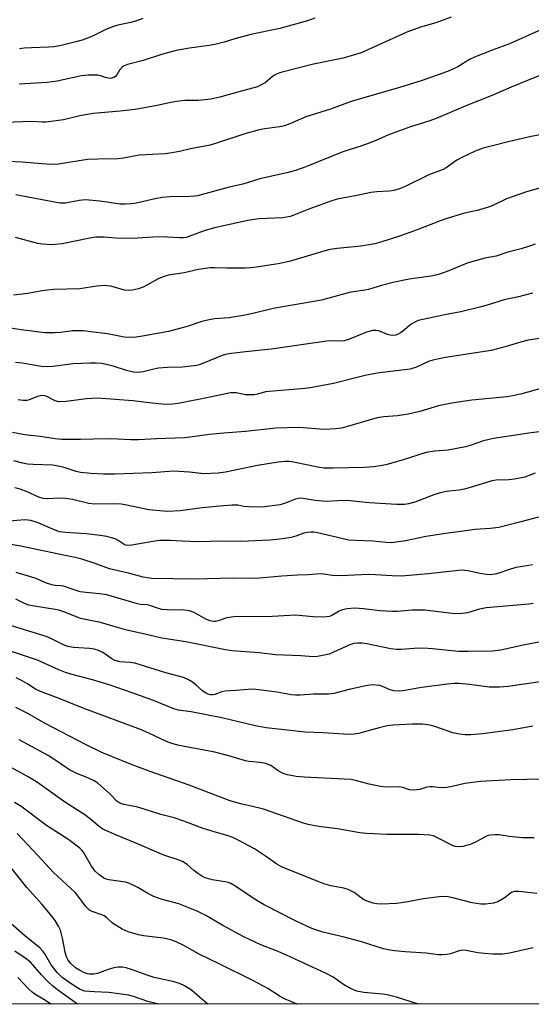
# Model space of a CAD drawing. Units: inches. Extents: x 1249769 to 1255769, y 565451 to 569452.
# Drawn here: x 1251172 to 1251327, y 565452 to 565749 of the extents above; entities that cross this region are included whole.
import ezdxf

# ---------------------------------------------------------------- set-up
doc = ezdxf.new("R2010")
doc.units = ezdxf.units.IN
doc.header["$MEASUREMENT"] = 0
doc.layers.add('NTRL-Trees', color=3, linetype='Continuous')
doc.layers.add('Undefined', color=1, linetype='Continuous')

msp = doc.modelspace()

# ---------------------------------------------------------------- linework, layer by layer
at = {"layer": 'NTRL-Trees'}
msp.add_lwpolyline([(1251558.34, 565451.79), (1250588.53, 565451.9)], dxfattribs=at)
at = {"layer": 'Undefined'}
for points, elevation in [([(1251302.43, 565750.15), (1251297.74, 565748.4), (1251293.11, 565747.09), (1251289.06, 565745.55), (1251275.19, 565739.29), (1251269.74, 565737.71), (1251260.79, 565735.85), (1251250.89, 565733.37), (1251249.81, 565732.97), (1251249.03, 565732.56), (1251248.32, 565732.08), (1251246.15, 565730.29), (1251245.19, 565729.71), (1251243.92, 565729.1), (1251242.81, 565728.74), (1251239.33, 565727.89), (1251232.54, 565725.93), (1251229.72, 565725.33), (1251227.99, 565725.11), (1251225.96, 565724.97), (1251221.95, 565724.89), (1251220.23, 565724.71), (1251218.23, 565724.37), (1251213.02, 565723.27), (1251206.92, 565722.24), (1251202.41, 565721.71), (1251194.21, 565720.96), (1251190.15, 565720.25), (1251185.22, 565719.12), (1251180.03, 565718.42), (1251178.89, 565718.39), (1251175.44, 565718.59), (1251167.85, 565718.24)], 498), ([(1251261.19, 565749.8), (1251258.94, 565749.03), (1251250.59, 565746.68), (1251241.82, 565744.86), (1251237.06, 565743.56), (1251233.8, 565742.55), (1251231, 565741.87), (1251229.29, 565741.54), (1251223.35, 565740.76), (1251219.26, 565740.04), (1251214.9, 565738.83), (1251209.34, 565737.04), (1251204.58, 565735.84), (1251203.61, 565735.44), (1251202.94, 565734.97), (1251202.2, 565734.12), (1251201.34, 565732.69), (1251201.01, 565732.28), (1251200.6, 565731.96), (1251199.88, 565731.66), (1251199.37, 565731.6), (1251198.61, 565731.67), (1251197.83, 565731.89), (1251196.49, 565732.42), (1251195.65, 565732.6), (1251192.72, 565732.61), (1251190.66, 565732.35), (1251183.33, 565730.81), (1251180.25, 565730.38), (1251171.81, 565729.87)], 500), ([(1251209.25, 565749.71), (1251207.29, 565749.02), (1251205.57, 565748.51), (1251201.64, 565747.69), (1251200, 565747.22), (1251197.83, 565746.27), (1251194.83, 565744.73), (1251193.29, 565744.05), (1251190.92, 565743.14), (1251188.95, 565742.62), (1251184.12, 565741.47), (1251182.41, 565741.14), (1251180.66, 565740.99), (1251175.56, 565740.86), (1251173.33, 565740.72), (1251171.94, 565740.55)], 502), ([(1251329.5, 565746.26), (1251320.02, 565742), (1251315.09, 565740.22), (1251309.44, 565738.05), (1251308.01, 565737.29), (1251304.46, 565735.13), (1251301.81, 565733.91), (1251299.91, 565733.18), (1251293.63, 565731), (1251286.85, 565728.81), (1251272.21, 565724.64), (1251265.97, 565722.3), (1251258.46, 565719.98), (1251253.65, 565717.82), (1251252.07, 565717.24), (1251250.63, 565716.93), (1251246.11, 565716.34), (1251244.39, 565716.01), (1251240.09, 565714.86), (1251231.76, 565712.1), (1251229.55, 565711.45), (1251223.67, 565710.27), (1251220.25, 565709.46), (1251217.96, 565709.07), (1251215.94, 565708.84), (1251208.1, 565708.36), (1251203.41, 565707.5), (1251201.65, 565707.26), (1251195.65, 565707.17), (1251192.51, 565707.04), (1251183.75, 565705.66), (1251182.3, 565705.6), (1251180.02, 565705.67), (1251172.7, 565706.28), (1251161.72, 565706.78)], 496), ([(1251333.19, 565734.12), (1251320.51, 565728.95), (1251314.51, 565726.29), (1251307.32, 565723.55), (1251297.86, 565719.46), (1251296.01, 565718.8), (1251290.12, 565716.97), (1251285.71, 565715.4), (1251283.23, 565714.44), (1251279.81, 565712.93), (1251277.61, 565712.04), (1251275.1, 565711.11), (1251269.65, 565709.4), (1251258.53, 565704.88), (1251255.32, 565703.73), (1251253.11, 565703.12), (1251244.6, 565701.24), (1251239.47, 565699.65), (1251235.31, 565698.68), (1251225.77, 565696.13), (1251224.89, 565695.98), (1251223.43, 565695.87), (1251217.41, 565695.82), (1251215.04, 565695.61), (1251212.99, 565695.25), (1251207.23, 565693.94), (1251205.8, 565693.69), (1251203.83, 565693.58), (1251202.46, 565693.64), (1251196.26, 565694.54), (1251191.9, 565694.93), (1251189.95, 565694.72), (1251185.88, 565693.9), (1251184.15, 565693.89), (1251170.83, 565696.39)], 494), ([(1251330.35, 565714.7), (1251326.6, 565714.08), (1251320.01, 565712.55), (1251314.08, 565711.05), (1251312.14, 565710.48), (1251309.71, 565709.62), (1251305.42, 565707.57), (1251304.18, 565706.84), (1251300.94, 565704.59), (1251299.99, 565704.03), (1251295.67, 565702.41), (1251288.36, 565698.82), (1251286.81, 565698.2), (1251285.11, 565697.76), (1251283.67, 565697.49), (1251279.96, 565697.35), (1251278.18, 565697.16), (1251273.94, 565696.22), (1251267.99, 565695.12), (1251266.04, 565694.53), (1251259.4, 565692.11), (1251254.88, 565690.24), (1251253.8, 565689.88), (1251251.5, 565689.5), (1251244.23, 565689.14), (1251240.92, 565688.69), (1251230.83, 565686.49), (1251227.73, 565685.51), (1251223.16, 565683.79), (1251222.33, 565683.55), (1251221.45, 565683.4), (1251220.33, 565683.4), (1251216.65, 565683.65), (1251213.84, 565683.68), (1251207.66, 565683.28), (1251205.35, 565683.26), (1251201.02, 565683.32), (1251197.49, 565683.58), (1251194.98, 565683.58), (1251193.24, 565683.33), (1251184.81, 565681.64), (1251182.74, 565681.36), (1251181.56, 565681.31), (1251178.9, 565681.47), (1251177.44, 565681.67), (1251170.73, 565683.55)], 492), ([(1251334.52, 565699.95), (1251325.22, 565697.33), (1251319.15, 565695.24), (1251315.02, 565693.21), (1251313.68, 565692.65), (1251310.29, 565691.71), (1251306.49, 565690.88), (1251300.51, 565689.01), (1251298.56, 565688.33), (1251292.14, 565685.83), (1251287.08, 565684.03), (1251281.51, 565682.17), (1251279.34, 565681.62), (1251275.07, 565680.93), (1251267.91, 565680.17), (1251265.89, 565679.85), (1251263.94, 565679.38), (1251255.87, 565676.94), (1251253.87, 565676.41), (1251250.08, 565675.6), (1251243.46, 565674.56), (1251241.73, 565674.33), (1251240.27, 565674.25), (1251234.64, 565674.24), (1251230.97, 565674.38), (1251229.53, 565674.31), (1251226.04, 565673.88), (1251221.69, 565672.89), (1251217.02, 565672.16), (1251215.63, 565671.76), (1251214.05, 565671.1), (1251209.54, 565668.59), (1251207.95, 565668.05), (1251206.07, 565667.61), (1251204.82, 565667.51), (1251203.72, 565667.58), (1251199.54, 565668.78), (1251198.44, 565668.96), (1251197.6, 565668.97), (1251195.34, 565668.77), (1251190.17, 565668.03), (1251182.34, 565667.76), (1251180.37, 565667.62), (1251178.69, 565667.38), (1251174.46, 565666.57), (1251170.08, 565666.11)], 490), ([(1251327.76, 565681.52), (1251326.42, 565680.99), (1251323.62, 565680.14), (1251319.53, 565679.1), (1251316.01, 565677.83), (1251312.62, 565677.24), (1251307.56, 565675.84), (1251306.21, 565675.35), (1251301.74, 565673.42), (1251298.56, 565672.3), (1251296.33, 565671.88), (1251289.68, 565670.9), (1251285.24, 565670.04), (1251281.38, 565669.04), (1251277.41, 565667.8), (1251276.29, 565667.57), (1251272.88, 565667.12), (1251271.73, 565666.9), (1251263.18, 565664.59), (1251248.58, 565662.04), (1251242.44, 565660.51), (1251240.13, 565660.01), (1251235.27, 565659.21), (1251230.91, 565658.91), (1251229.23, 565658.63), (1251227.03, 565658.12), (1251222.6, 565656.67), (1251216.97, 565655.16), (1251209.14, 565653.71), (1251207.19, 565653.41), (1251206.07, 565653.32), (1251203.53, 565653.45), (1251198.5, 565654.36), (1251192.71, 565655.16), (1251191.26, 565655.29), (1251187.99, 565655.3), (1251184.32, 565654.85), (1251182.54, 565654.73), (1251180.75, 565654.69), (1251179.58, 565654.75), (1251172.42, 565655.65), (1251157.44, 565657.92)], 488), ([(1251329.33, 565549.24), (1251319.62, 565547.84), (1251317.07, 565547.63), (1251313.92, 565547.6), (1251307.93, 565548.43), (1251304.8, 565548.73), (1251303.36, 565548.77), (1251301.3, 565548.58), (1251293.42, 565547.49), (1251287.88, 565546.55), (1251286.48, 565546.47), (1251285.06, 565546.57), (1251283.96, 565546.79), (1251281.68, 565547.84), (1251280.87, 565548.1), (1251279.73, 565548.27), (1251278.57, 565548.31), (1251277.13, 565548.11), (1251271.96, 565547.02), (1251266.95, 565545.73), (1251265.33, 565545.51), (1251260.83, 565545.48), (1251256.82, 565545.22), (1251255.34, 565545.22), (1251254.19, 565545.34), (1251249.73, 565546.1), (1251245.13, 565546.75), (1251243.4, 565546.96), (1251242.28, 565547.02), (1251237.3, 565546.59), (1251233.97, 565546.47), (1251233.06, 565546.23), (1251231.01, 565545.46), (1251230.49, 565545.35), (1251229.71, 565545.35), (1251228.95, 565545.52), (1251227.92, 565546.04), (1251227.25, 565546.56), (1251225.37, 565548.26), (1251224.2, 565549.18), (1251222.99, 565549.89), (1251221.46, 565550.52), (1251216.14, 565551.95), (1251206.76, 565554.87), (1251205.35, 565555.09), (1251202.24, 565555.3), (1251201.11, 565555.55), (1251200.56, 565555.75), (1251199.83, 565556.17), (1251197.14, 565558.09), (1251195.86, 565558.68), (1251194.52, 565559.13), (1251193.12, 565559.36), (1251188.27, 565559.61), (1251186.59, 565559.94), (1251185.23, 565560.47), (1251181.05, 565562.51), (1251179.72, 565563.07), (1251168.17, 565566.54)], 468), ([(1251327.13, 565535.81), (1251321.08, 565534.7), (1251311.91, 565533.48), (1251308.36, 565533.23), (1251306.59, 565533.2), (1251304.9, 565533.41), (1251302.95, 565533.84), (1251297.44, 565535.73), (1251296.04, 565536.12), (1251293.76, 565536.42), (1251290.69, 565536.43), (1251284.83, 565536.11), (1251283.1, 565535.92), (1251280.64, 565535.37), (1251277.35, 565534.39), (1251274.54, 565533.68), (1251273.14, 565533.42), (1251271.53, 565533.33), (1251263.62, 565533.82), (1251258.27, 565534.03), (1251246.52, 565535.35), (1251243.2, 565535.9), (1251233.13, 565538.33), (1251223.78, 565540.14), (1251220.01, 565540.71), (1251218.58, 565541.06), (1251212.45, 565543.62), (1251206.03, 565545.94), (1251198.99, 565548.35), (1251194.01, 565549.86), (1251187.47, 565551.53), (1251185.86, 565552.02), (1251183.81, 565552.84), (1251177.34, 565555.82), (1251165.21, 565559.84)], 466), ([(1251335.31, 565519.92), (1251320.47, 565519.6), (1251311.31, 565519.17), (1251306.51, 565518.52), (1251302.74, 565517.58), (1251301.09, 565517.28), (1251299.43, 565517.2), (1251296.8, 565517.55), (1251295.93, 565517.54), (1251295.09, 565517.37), (1251292.94, 565516.7), (1251290.91, 565516.51), (1251289.79, 565516.63), (1251287.76, 565517.32), (1251286.65, 565517.55), (1251282.72, 565517.46), (1251281.08, 565517.59), (1251277.67, 565518.36), (1251273.51, 565519.43), (1251272.1, 565519.68), (1251258.02, 565520.4), (1251255.53, 565520.65), (1251252.97, 565521.14), (1251251.64, 565521.59), (1251250.14, 565522.36), (1251247.88, 565523.92), (1251247.14, 565524.3), (1251246.36, 565524.57), (1251244.73, 565524.87), (1251241.39, 565525.2), (1251240.25, 565525.39), (1251235.22, 565526.9), (1251231.01, 565527.96), (1251220.18, 565530.02), (1251217.98, 565530.59), (1251216.4, 565531.25), (1251211.04, 565533.75), (1251208.48, 565534.82), (1251191.66, 565541.08), (1251183.96, 565544.23), (1251178.27, 565546.31), (1251176.74, 565547.06), (1251174.13, 565548.76), (1251172.69, 565549.57), (1251170.94, 565550.43)], 464), ([(1251327.55, 565502.06), (1251323.97, 565502.1), (1251319.95, 565502.51), (1251316.88, 565502.96), (1251315.76, 565503.01), (1251314.37, 565502.94), (1251313.57, 565502.79), (1251313.05, 565502.59), (1251309.75, 565500.83), (1251308.15, 565500.1), (1251305.9, 565499.49), (1251304.45, 565499.4), (1251303.6, 565499.5), (1251302.78, 565499.75), (1251298.33, 565502.14), (1251297.05, 565502.66), (1251295.98, 565502.92), (1251292.51, 565503.15), (1251282.95, 565503.06), (1251276.78, 565503.4), (1251274.76, 565503.65), (1251268.1, 565504.82), (1251263.22, 565505.42), (1251261.22, 565505.76), (1251259.23, 565506.18), (1251257.81, 565506.58), (1251245.67, 565510.76), (1251242, 565511.71), (1251238.71, 565512.41), (1251235.34, 565513.36), (1251223.19, 565518.04), (1251211.08, 565522.2), (1251206.02, 565524.13), (1251196.78, 565527.93), (1251192.07, 565530.17), (1251179.68, 565536.69), (1251174.41, 565539.68), (1251170.84, 565541.5)], 462), ([(1251328.29, 565485.25), (1251322.87, 565485.9), (1251321.49, 565485.88), (1251320.66, 565485.56), (1251318.48, 565483.85), (1251316.57, 565482.76), (1251315.2, 565482.34), (1251312.83, 565482.03), (1251311.38, 565482.06), (1251308.81, 565482.43), (1251302.89, 565483.99), (1251301.55, 565484.23), (1251300.21, 565484.35), (1251298.76, 565484.24), (1251294.09, 565483.62), (1251289.32, 565482.75), (1251285.9, 565482.3), (1251281.37, 565482.09), (1251279.97, 565482.17), (1251278.88, 565482.37), (1251277.3, 565482.85), (1251276.06, 565483.39), (1251275.2, 565483.96), (1251273.11, 565485.58), (1251271.3, 565486.49), (1251269.93, 565486.9), (1251266.02, 565487.64), (1251263.9, 565488.23), (1251251.15, 565493.31), (1251249.71, 565494.12), (1251246.61, 565496.39), (1251242.92, 565498.76), (1251238.24, 565501.34), (1251236.39, 565502.23), (1251234.75, 565502.8), (1251231.48, 565503.7), (1251227.48, 565504.97), (1251221.6, 565507.17), (1251218.65, 565508.13), (1251214.69, 565509.19), (1251207.69, 565511.35), (1251203.48, 565512.19), (1251202.29, 565512.58), (1251201.38, 565513.18), (1251199.2, 565515.44), (1251196.54, 565517.85), (1251195.62, 565518.6), (1251194.51, 565519.34), (1251192.82, 565520.17), (1251189.11, 565521.64), (1251187.05, 565522.66), (1251185.79, 565523.42), (1251182.59, 565525.64), (1251180.56, 565526.94), (1251171.82, 565531.68)], 460), ([(1251327.24, 565468.83), (1251325.81, 565468.57), (1251320.03, 565467.21), (1251317.98, 565466.95), (1251315.05, 565466.95), (1251312.5, 565467.13), (1251310.52, 565467.38), (1251306.93, 565468.01), (1251305.86, 565468.12), (1251304.87, 565467.99), (1251302.24, 565467.04), (1251301.14, 565466.85), (1251299.73, 565466.74), (1251298.59, 565466.79), (1251294.88, 565467.23), (1251288.49, 565467.65), (1251285.26, 565467.95), (1251283.85, 565468.17), (1251281.93, 565468.59), (1251275.06, 565470.73), (1251269.71, 565472.14), (1251263.58, 565473.59), (1251260.33, 565474.75), (1251255.54, 565476.89), (1251245.9, 565481.89), (1251243.5, 565483.26), (1251237.01, 565487.61), (1251235.78, 565488.32), (1251234.98, 565488.63), (1251234.13, 565488.84), (1251230.18, 565489.42), (1251228.08, 565489.98), (1251227.06, 565490.5), (1251225.86, 565491.29), (1251224.66, 565492.24), (1251222.61, 565494.09), (1251221.25, 565494.91), (1251220.22, 565495.32), (1251215.61, 565496.86), (1251206.92, 565500.64), (1251201.22, 565502.88), (1251197.17, 565504.74), (1251196.02, 565505.53), (1251193.62, 565507.59), (1251191.95, 565508.84), (1251185.5, 565513.02), (1251177.07, 565519.02), (1251174.53, 565520.56), (1251168.14, 565524.02)], 458)]:
    msp.add_lwpolyline(points, dxfattribs=dict(at, elevation=elevation))
for points in [[(1251327.05, 565666.71, 486), (1251322.73, 565665.58, 486), (1251318.48, 565664.71, 486), (1251313.33, 565663.08, 486), (1251311.05, 565662.45, 486), (1251305.33, 565661.04, 486), (1251300.5, 565660.13, 486), (1251292.46, 565658.39, 486), (1251291.45, 565657.98, 486), (1251290.3, 565657.3, 486), (1251287.82, 565655.17, 486), (1251287.11, 565654.66, 486), (1251286.37, 565654.26, 486), (1251285.59, 565654, 486), (1251284.79, 565653.93, 486), (1251283.97, 565654.01, 486), (1251283.18, 565654.23, 486), (1251280.59, 565655.27, 486), (1251279.75, 565655.42, 486), (1251278.68, 565655.37, 486), (1251277.61, 565655.16, 486), (1251276.81, 565654.91, 486), (1251271.72, 565652.78, 486), (1251270.04, 565652.25, 486), (1251268.9, 565652.15, 486), (1251266.29, 565652.27, 486), (1251264.85, 565652.2, 486), (1251248.02, 565649.78, 486), (1251240.25, 565649, 486), (1251235.25, 565648.41, 486), (1251234.19, 565648.2, 486), (1251233.22, 565647.91, 486), (1251227.58, 565645.56, 486), (1251226.22, 565645.08, 486), (1251225.39, 565644.87, 486), (1251221.2, 565644.29, 486), (1251216.66, 565644.24, 486), (1251214, 565644.01, 486), (1251212.57, 565643.75, 486), (1251209.28, 565642.88, 486), (1251207.73, 565642.73, 486), (1251206.38, 565642.87, 486), (1251204.24, 565643.32, 486), (1251200.21, 565644.64, 486), (1251198.27, 565645.17, 486), (1251196.83, 565645.41, 486), (1251195.12, 565645.59, 486), (1251193.18, 565645.59, 486), (1251188.2, 565645.36, 486), (1251182.05, 565644.57, 486), (1251180.41, 565644.45, 486), (1251178.45, 565644.58, 486), (1251172.77, 565645.53, 486), (1251170.75, 565645.71, 486)], [(1251330.67, 565653.15, 484), (1251325.73, 565652.51, 484), (1251323.76, 565652.04, 484), (1251319, 565650.53, 484), (1251314.46, 565649.34, 484), (1251300.7, 565647.21, 484), (1251296.92, 565646.49, 484), (1251295.55, 565646.03, 484), (1251291.9, 565644.36, 484), (1251290, 565643.71, 484), (1251280.79, 565642.6, 484), (1251277.98, 565642.16, 484), (1251276.06, 565641.75, 484), (1251266.89, 565639.37, 484), (1251260.36, 565638.17, 484), (1251258.33, 565637.92, 484), (1251247.45, 565637.03, 484), (1251246.33, 565636.84, 484), (1251243.92, 565636.13, 484), (1251242.8, 565635.98, 484), (1251240.29, 565636.01, 484), (1251237.39, 565636.55, 484), (1251235.68, 565636.55, 484), (1251229.59, 565635.25, 484), (1251219.87, 565633.38, 484), (1251218.16, 565633.16, 484), (1251216.21, 565633.07, 484), (1251212.07, 565633.44, 484), (1251206.16, 565634.15, 484), (1251195.49, 565634.92, 484), (1251192.17, 565634.73, 484), (1251186.06, 565633.92, 484), (1251183.83, 565633.83, 484), (1251182.74, 565634.11, 484), (1251180.01, 565635.55, 484), (1251178.99, 565635.73, 484), (1251178.22, 565635.69, 484), (1251177.7, 565635.56, 484), (1251174.88, 565634.43, 484), (1251174.1, 565634.29, 484), (1251173.06, 565634.27, 484), (1251171.51, 565634.47, 484)], [(1251329.24, 565637.82, 482), (1251323.81, 565636.26, 482), (1251321.59, 565635.73, 482), (1251319.32, 565635.4, 482), (1251308.66, 565634.37, 482), (1251302.61, 565633.49, 482), (1251298.63, 565632.61, 482), (1251292.97, 565630.96, 482), (1251289.44, 565630.14, 482), (1251286.22, 565629.66, 482), (1251282.1, 565629.33, 482), (1251280.07, 565629.03, 482), (1251270.4, 565626.17, 482), (1251269.26, 565625.92, 482), (1251267.54, 565625.7, 482), (1251264.07, 565625.46, 482), (1251256.42, 565626.06, 482), (1251249.43, 565625.92, 482), (1251240.22, 565624.86, 482), (1251233.74, 565624.39, 482), (1251229.39, 565623.99, 482), (1251224.24, 565623.25, 482), (1251221.76, 565622.98, 482), (1251213.31, 565622.7, 482), (1251207.95, 565622.35, 482), (1251205.6, 565622.36, 482), (1251199.67, 565622.64, 482), (1251194.3, 565622.61, 482), (1251190.34, 565622.44, 482), (1251184.75, 565622.52, 482), (1251182.75, 565622.68, 482), (1251178.18, 565623.35, 482), (1251173.57, 565623.91, 482), (1251169.84, 565624.63, 482)], [(1251329.81, 565624.93, 480), (1251326.58, 565624.53, 480), (1251315.22, 565622.81, 480), (1251312.16, 565622.11, 480), (1251308.12, 565620.66, 480), (1251306.71, 565620.25, 480), (1251301.56, 565619.28, 480), (1251297.39, 565618.92, 480), (1251294.9, 565618.53, 480), (1251287.91, 565616.33, 480), (1251282.71, 565614.86, 480), (1251280.98, 565614.47, 480), (1251279.02, 565614.25, 480), (1251276.2, 565614.05, 480), (1251266.65, 565613.83, 480), (1251263.97, 565613.83, 480), (1251262.63, 565614.01, 480), (1251254.22, 565615.72, 480), (1251253.34, 565615.83, 480), (1251252.17, 565615.86, 480), (1251250.15, 565615.66, 480), (1251243.84, 565614.6, 480), (1251234.25, 565612.56, 480), (1251231.94, 565612.26, 480), (1251227.65, 565612.12, 480), (1251223.35, 565612.64, 480), (1251218.5, 565612.94, 480), (1251211.98, 565612.38, 480), (1251200.81, 565611.96, 480), (1251197.46, 565611.99, 480), (1251193.47, 565612.18, 480), (1251190.35, 565612.51, 480), (1251189.09, 565612.81, 480), (1251185.11, 565614.1, 480), (1251181.99, 565614.71, 480), (1251176.06, 565614.91, 480), (1251174.31, 565615.06, 480), (1251172.93, 565615.32, 480), (1251170.23, 565615.99, 480)], [(1251327.85, 565612.27, 478), (1251324.69, 565611.06, 478), (1251321.54, 565610.47, 478), (1251319.8, 565610.24, 478), (1251316, 565610.15, 478), (1251314.72, 565609.99, 478), (1251309.19, 565608.25, 478), (1251306.42, 565607.47, 478), (1251304.73, 565607.19, 478), (1251301.03, 565606.78, 478), (1251298.78, 565606.29, 478), (1251297.14, 565605.75, 478), (1251291.44, 565603.5, 478), (1251289.53, 565603, 478), (1251288.42, 565602.81, 478), (1251285.96, 565602.8, 478), (1251277.66, 565603.34, 478), (1251270.89, 565604, 478), (1251268.08, 565603.97, 478), (1251264.95, 565603.76, 478), (1251263.55, 565603.79, 478), (1251261.3, 565604.03, 478), (1251257.64, 565604.67, 478), (1251256.79, 565604.73, 478), (1251256.23, 565604.67, 478), (1251255.41, 565604.45, 478), (1251252.21, 565603.23, 478), (1251250.69, 565602.77, 478), (1251249.11, 565602.49, 478), (1251245.97, 565602.1, 478), (1251244.25, 565602.02, 478), (1251241.4, 565602.11, 478), (1251239.71, 565602.26, 478), (1251237.94, 565602.6, 478), (1251236.22, 565602.59, 478), (1251232.47, 565602.34, 478), (1251227.16, 565601.83, 478), (1251220.45, 565600.87, 478), (1251216.53, 565600.7, 478), (1251211.06, 565601.19, 478), (1251204.36, 565602.66, 478), (1251202.63, 565602.95, 478), (1251200.11, 565603.03, 478), (1251194.61, 565602.92, 478), (1251192.93, 565603.16, 478), (1251187.91, 565604.33, 478), (1251185.85, 565604.63, 478), (1251184.06, 565604.76, 478), (1251180.49, 565604.58, 478), (1251179.09, 565604.67, 478), (1251177.73, 565605.08, 478), (1251174.24, 565606.62, 478), (1251172.18, 565607.43, 478), (1251170.53, 565607.82, 478)], [(1251328.86, 565599.02, 476), (1251323.48, 565597.55, 476), (1251316.83, 565595.91, 476), (1251314.17, 565595.55, 476), (1251309.72, 565595.31, 476), (1251306.05, 565594.75, 476), (1251300.74, 565594.1, 476), (1251294.84, 565593.16, 476), (1251288.64, 565591.9, 476), (1251285.79, 565591.43, 476), (1251284.36, 565591.28, 476), (1251282.65, 565591.36, 476), (1251278.88, 565591.77, 476), (1251273.46, 565591.92, 476), (1251271.46, 565592.07, 476), (1251262.03, 565594.23, 476), (1251260.87, 565594.43, 476), (1251260.04, 565594.47, 476), (1251258.95, 565594.39, 476), (1251257.89, 565594.21, 476), (1251255.46, 565593.23, 476), (1251254.09, 565592.88, 476), (1251250.67, 565592.36, 476), (1251247.65, 565592.05, 476), (1251238.82, 565591.66, 476), (1251233.08, 565591.72, 476), (1251225.97, 565591.55, 476), (1251221.07, 565591.72, 476), (1251217.49, 565591.93, 476), (1251214.29, 565591.92, 476), (1251212.26, 565591.68, 476), (1251205.88, 565590.53, 476), (1251204.56, 565590.44, 476), (1251204.11, 565590.5, 476), (1251203.57, 565590.71, 476), (1251201.75, 565591.97, 476), (1251200.83, 565592.44, 476), (1251199.76, 565592.8, 476), (1251198.35, 565593.12, 476), (1251196.35, 565593.47, 476), (1251192.08, 565594.01, 476), (1251185.88, 565594.35, 476), (1251183.99, 565594.61, 476), (1251182.71, 565595.06, 476), (1251177.62, 565597.33, 476), (1251175.34, 565598.03, 476), (1251173.54, 565598.21, 476), (1251168.84, 565597.77, 476)], [(1251326.97, 565584.61, 474), (1251325.89, 565584.36, 474), (1251323.35, 565584.03, 474), (1251321.94, 565583.75, 474), (1251319.7, 565583.13, 474), (1251316.84, 565582.08, 474), (1251315.72, 565581.79, 474), (1251314.27, 565581.62, 474), (1251313.13, 565581.69, 474), (1251311.16, 565581.98, 474), (1251307.5, 565582.82, 474), (1251305.64, 565582.97, 474), (1251295.44, 565581.92, 474), (1251287.36, 565581.21, 474), (1251284.54, 565581.24, 474), (1251279.5, 565581.6, 474), (1251277.47, 565581.66, 474), (1251269, 565581.26, 474), (1251266.5, 565581.42, 474), (1251263.84, 565581.8, 474), (1251263.03, 565581.84, 474), (1251259.22, 565581.53, 474), (1251255.95, 565581.45, 474), (1251251.24, 565581.18, 474), (1251243.36, 565580.43, 474), (1251236.22, 565580.58, 474), (1251225.05, 565580.27, 474), (1251211.98, 565580.45, 474), (1251209.32, 565580.84, 474), (1251204.93, 565582.11, 474), (1251199.14, 565583.37, 474), (1251194.81, 565584.99, 474), (1251190.79, 565586.28, 474), (1251188.73, 565586.83, 474), (1251185.26, 565587.51, 474), (1251172.36, 565590.28, 474), (1251167.47, 565591.08, 474)], [(1251327.22, 565572.93, 472), (1251325.85, 565572.71, 472), (1251313, 565571.61, 472), (1251310.99, 565571.19, 472), (1251307.31, 565570.07, 472), (1251305.16, 565569.75, 472), (1251302.71, 565569.87, 472), (1251294.5, 565570.87, 472), (1251290.62, 565570.88, 472), (1251286.14, 565570.49, 472), (1251284.66, 565570.45, 472), (1251280.81, 565570.69, 472), (1251275.88, 565571.35, 472), (1251273.26, 565571.5, 472), (1251270.96, 565571.29, 472), (1251269.57, 565571.01, 472), (1251268.54, 565570.57, 472), (1251266.3, 565569.26, 472), (1251265.59, 565568.99, 472), (1251264.79, 565568.84, 472), (1251263.65, 565568.81, 472), (1251260.75, 565568.93, 472), (1251255.39, 565569.36, 472), (1251246.59, 565568.9, 472), (1251237.39, 565568.94, 472), (1251236.01, 565568.82, 472), (1251234.64, 565568.61, 472), (1251231.96, 565567.69, 472), (1251231.14, 565567.52, 472), (1251230.59, 565567.5, 472), (1251229.56, 565567.69, 472), (1251228.3, 565568.14, 472), (1251224.71, 565570.17, 472), (1251223.33, 565570.68, 472), (1251221.57, 565570.9, 472), (1251216.53, 565570.99, 472), (1251215.06, 565571.1, 472), (1251213.96, 565571.38, 472), (1251211.35, 565572.35, 472), (1251210.55, 565572.49, 472), (1251208.48, 565572.64, 472), (1251207.63, 565572.8, 472), (1251198.34, 565575.5, 472), (1251196.1, 565575.87, 472), (1251192.08, 565576.22, 472), (1251190.32, 565576.47, 472), (1251188.72, 565576.92, 472), (1251185.25, 565578.11, 472), (1251184.52, 565578.24, 472), (1251182.75, 565578.31, 472), (1251181.66, 565578.55, 472), (1251179.8, 565579.21, 472), (1251176.99, 565580.43, 472), (1251170.88, 565582.31, 472)], [(1251333.13, 565562.01, 470), (1251324.16, 565560.3, 470), (1251317.4, 565558.85, 470), (1251314.93, 565558.52, 470), (1251307.57, 565558.39, 470), (1251304.64, 565558.41, 470), (1251302.59, 565558.57, 470), (1251296.73, 565559.25, 470), (1251294.06, 565559.43, 470), (1251291.26, 565559.32, 470), (1251287.32, 565559, 470), (1251285.91, 565559, 470), (1251284.21, 565559.22, 470), (1251276.96, 565560.71, 470), (1251275.55, 565560.88, 470), (1251274.11, 565560.91, 470), (1251273, 565560.79, 470), (1251271.75, 565560.4, 470), (1251266.86, 565558.19, 470), (1251265.49, 565557.63, 470), (1251264.06, 565557.26, 470), (1251262.03, 565556.87, 470), (1251260.77, 565556.81, 470), (1251256.98, 565557.14, 470), (1251249.36, 565557.4, 470), (1251244.35, 565558, 470), (1251236.15, 565558.65, 470), (1251234.25, 565558.9, 470), (1251222.17, 565561.3, 470), (1251215, 565562.4, 470), (1251209.43, 565563.78, 470), (1251204.4, 565564.87, 470), (1251200.87, 565565.82, 470), (1251196.43, 565567.13, 470), (1251190.37, 565568.43, 470), (1251185.66, 565570.32, 470), (1251183.81, 565570.92, 470), (1251182.73, 565571.14, 470), (1251176.45, 565572.06, 470), (1251174.75, 565572.41, 470), (1251173.4, 565572.94, 470), (1251170.84, 565574.2, 470)], [(1251292.58, 565451.82, 456), (1251285.94, 565453.92, 456), (1251283.07, 565454.68, 456), (1251281.62, 565454.9, 456), (1251276, 565455.4, 456), (1251273.95, 565455.75, 456), (1251272.65, 565456.28, 456), (1251270.13, 565457.59, 456), (1251266.71, 565459.96, 456), (1251264.43, 565461.2, 456), (1251252.64, 565466.69, 456), (1251249.63, 565467.95, 456), (1251244.89, 565469.78, 456), (1251239.71, 565472.17, 456), (1251233.43, 565475.6, 456), (1251228.23, 565478.61, 456), (1251225.61, 565479.93, 456), (1251220.08, 565482.15, 456), (1251214.77, 565483.6, 456), (1251212.53, 565484.33, 456), (1251210.75, 565485.26, 456), (1251207.67, 565487.11, 456), (1251204.98, 565488.42, 456), (1251203.93, 565488.68, 456), (1251198.95, 565489.42, 456), (1251198.13, 565489.63, 456), (1251197.39, 565489.95, 456), (1251195.89, 565490.97, 456), (1251194.8, 565492.03, 456), (1251193.74, 565493.56, 456), (1251191.28, 565497.74, 456), (1251190.79, 565498.4, 456), (1251190.22, 565498.97, 456), (1251186.85, 565501.47, 456), (1251180.09, 565505.86, 456), (1251172.35, 565511.66, 456), (1251170.43, 565512.78, 456)], [(1251255.98, 565451.82, 454), (1251255.82, 565451.87, 454), (1251252.08, 565453.43, 454), (1251250.68, 565454.2, 454), (1251246.95, 565456.52, 454), (1251242.42, 565458.99, 454), (1251232.33, 565464.01, 454), (1251226.27, 565466.93, 454), (1251221.83, 565469.44, 454), (1251219.34, 565470.67, 454), (1251217.72, 565471.24, 454), (1251215.5, 565471.82, 454), (1251209.42, 565472.53, 454), (1251207.88, 565472.77, 454), (1251204.82, 565473.7, 454), (1251202.96, 565474.49, 454), (1251200.06, 565476.36, 454), (1251198.32, 565477.93, 454), (1251197.55, 565478.5, 454), (1251196.83, 565478.83, 454), (1251193.9, 565479.84, 454), (1251193.12, 565480.25, 454), (1251192.67, 565480.6, 454), (1251191.91, 565481.48, 454), (1251189.69, 565484.48, 454), (1251188.78, 565485.54, 454), (1251182.21, 565491.64, 454), (1251177.5, 565496.8, 454), (1251171.18, 565503.41, 454)], [(1251228.86, 565451.83, 452), (1251227.77, 565452.72, 452), (1251223.96, 565456.04, 452), (1251221.82, 565457.38, 452), (1251220.29, 565458.09, 452), (1251218.33, 565458.67, 452), (1251212.65, 565459.9, 452), (1251210.23, 565460.71, 452), (1251206.11, 565462.24, 452), (1251204.2, 565462.83, 452), (1251203.1, 565463.06, 452), (1251201.78, 565463.06, 452), (1251200.43, 565462.82, 452), (1251198.46, 565462.22, 452), (1251195.48, 565461.13, 452), (1251194.41, 565460.89, 452), (1251193, 565460.9, 452), (1251192.44, 565461, 452), (1251191.62, 565461.28, 452), (1251190.03, 565462.06, 452), (1251188.83, 565462.84, 452), (1251187.4, 565464.12, 452), (1251186.61, 565465.18, 452), (1251186.17, 565466.17, 452), (1251185.76, 565467.53, 452), (1251184.98, 565471.74, 452), (1251184.29, 565474.16, 452), (1251183.76, 565475.45, 452), (1251182.68, 565477.14, 452), (1251181.81, 565478.29, 452), (1251178.64, 565482.08, 452), (1251174.1, 565487.07, 452), (1251167.89, 565494.93, 452)], [(1251214.09, 565451.83, 450), (1251210.75, 565452.69, 450), (1251206.43, 565454.12, 450), (1251204.87, 565454.55, 450), (1251198.95, 565455.4, 450), (1251194.58, 565455.52, 450), (1251191.69, 565455.8, 450), (1251190.28, 565456.3, 450), (1251187.85, 565457.75, 450), (1251184.85, 565459.89, 450), (1251183.31, 565461.45, 450), (1251181.49, 565463.68, 450), (1251179.58, 565467.02, 450), (1251178.94, 565467.89, 450), (1251178.18, 565468.71, 450), (1251173.49, 565472.54, 450), (1251168.48, 565476.95, 450)], [(1251189.51, 565451.83, 448), (1251183.46, 565456.17, 448), (1251181.95, 565457.38, 448), (1251180.53, 565458.7, 448), (1251178.54, 565460.73, 448), (1251175.27, 565464.53, 448), (1251173.98, 565465.53, 448), (1251170.52, 565467.81, 448)], [(1251181.44, 565451.83, 446), (1251179.81, 565452.93, 446), (1251176.89, 565454.63, 446), (1251175.73, 565455.47, 446), (1251174.68, 565456.46, 446), (1251171.44, 565459.87, 446)]]:
    msp.add_polyline3d(points, dxfattribs=at)

doc.saveas('drawing.dxf')
